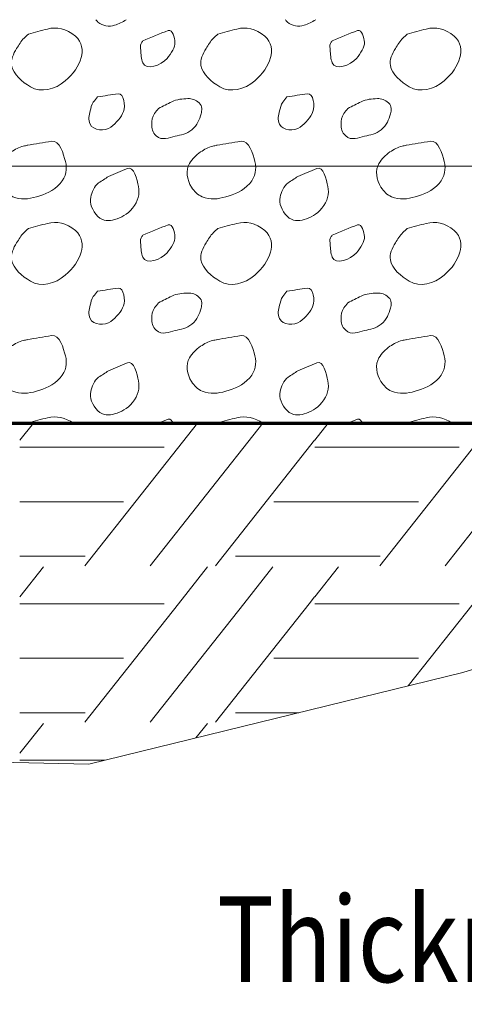
# Model space of a CAD drawing. Units: feet. Extents: x -4.4 to 12.1, y -2.8 to 11.2.
# Drawn here: x 3.6 to 4, y 0.9 to 1.8 of the extents above; entities that cross this region are included whole.
import ezdxf

# ---------------------------------------------------------------- set-up
doc = ezdxf.new("R2010")
doc.units = ezdxf.units.FT
doc.header["$MEASUREMENT"] = 0
for name, color, linetype, lineweight in [('C_DTAL', 7, 'Continuous', 30), ('C_DTAL_MISC (Construction)', 7, 'Continuous', 30), ('C_DTAL_PATT', 252, 'Continuous', 30), ('C_DTAL_TEXT', 7, 'Continuous', 30)]:
    doc.layers.add(name, color=color, linetype=linetype, lineweight=lineweight)
doc.styles.add('Style-WORKING', font='WORKING.shx')

# ---------------------------------------------------------------- blocks, each defined once
blk = doc.blocks.new('*U4')
at = {"layer": 'C_DTAL_TEXT', "color": 7, "linetype": 'Continuous', "lineweight": 40, "extrusion": (0, 0, -1), "insert": (0.5944, 0.0395), "char_height": 0.0799998, "attachment_point": 6, "text_direction": (-1, 0, 0), "line_spacing_factor": 0.900001, "style": 'Style-WORKING'}
blk.add_mtext('\\W0.812500x;Thickness, T', dxfattribs=at)

msp = doc.modelspace()

# ---------------------------------------------------------------- linework, layer by layer
at = {"layer": 'C_DTAL', "color": 7, "linetype": 'Continuous', "lineweight": 13}
msp.add_line((2.59058, 1.70907), (4.83466, 1.70907), dxfattribs=at)
at = {"layer": 'C_DTAL', "color": 7, "linetype": 'Continuous', "lineweight": 70}
msp.add_line((2.5226, 1.46907), (4.59466, 1.46907), dxfattribs=at)
at = {"layer": 'C_DTAL_MISC (Construction)', "color": 2, "lineweight": 0, "flags": 128}
msp.add_lwpolyline([(1.38165, 1.65477), (1.60855, 1.43503), (2.12062, 1.40163), (2.32013, 1.35785), (2.5539, 1.17479), (3.15255, 1.16118), (3.62814, 1.15071), (3.97724, 1.2362), (4.04774, 1.25817), (4.19468, 1.36652), (4.26179, 1.46907)], dxfattribs=at)
at = {"layer": 'C_DTAL_PATT', "color": 7, "linetype": 'Continuous', "lineweight": 13}
for p, q in [((3.57647, 1.46907), (3.56381, 1.45304)), ((3.72952, 1.46907), (3.62439, 1.33599)), ((3.79054, 1.46907), (3.68541, 1.33599)), ((3.85167, 1.46907), (3.83901, 1.45304)), ((4.00472, 1.46907), (3.89959, 1.33599)), ((4.06574, 1.46907), (3.96061, 1.33599)), ((3.8389, 1.45304), (3.74643, 1.33599)), ((3.56381, 1.44659), (3.69858, 1.44659)), ((3.83901, 1.44659), (3.97378, 1.44659)), ((3.56381, 1.39565), (3.66049, 1.39565)), ((3.8008, 1.39565), (3.8389, 1.39565)), ((3.83901, 1.39565), (3.93569, 1.39565)), ((3.56381, 1.34482), (3.62483, 1.34482)), ((3.76515, 1.34482), (3.8389, 1.34482)), ((3.83901, 1.34482), (3.90003, 1.34482)), ((3.58585, 1.33485), (3.56381, 1.30694)), ((3.7389, 1.33485), (3.71176, 1.30049)), ((3.79992, 1.33485), (3.77278, 1.30049)), ((3.86105, 1.33485), (3.83901, 1.30694)), ((3.8389, 1.30694), (3.8338, 1.30049)), ((3.56381, 1.30049), (3.69858, 1.30049)), ((3.56381, 1.30049), (3.69858, 1.30049)), ((3.71176, 1.30049), (3.62439, 1.18989)), ((3.77278, 1.30049), (3.68541, 1.18989)), ((3.8338, 1.30049), (3.74643, 1.18989)), ((3.83901, 1.30049), (3.97378, 1.30049)), ((3.83901, 1.30049), (3.97378, 1.30049)), ((3.98696, 1.30049), (3.92632, 1.22373)), ((3.56381, 1.24955), (3.66049, 1.24955)), ((3.8008, 1.24955), (3.8389, 1.24955)), ((3.83901, 1.24955), (3.93569, 1.24955)), ((3.56381, 1.19872), (3.62483, 1.19872)), ((3.76515, 1.19872), (3.8242, 1.19872)), ((3.58585, 1.18875), (3.56381, 1.16084)), ((3.7389, 1.18875), (3.72821, 1.17521)), ((3.56381, 1.15439), (3.64319, 1.15439))]:
    msp.add_line(p, q, dxfattribs=at)
for points, knots in [([(3.57184, 1.83245), (3.57777, 1.83403), (3.5837, 1.83558), (3.58964, 1.83712), (3.5983, 1.83936), (3.60701, 1.83777), (3.61568, 1.83053), (3.6224, 1.82492), (3.62283, 1.81661), (3.62105, 1.81041), (3.6188, 1.80257), (3.61386, 1.79515), (3.60626, 1.78866), (3.59676, 1.78054), (3.58356, 1.77736), (3.57384, 1.78312), (3.56597, 1.78778), (3.55766, 1.79478), (3.55614, 1.80303), (3.55519, 1.80818), (3.55786, 1.81416), (3.56089, 1.81895), (3.56304, 1.82237), (3.56496, 1.82583), (3.5678, 1.82857), (3.56915, 1.82987), (3.57049, 1.83116), (3.57184, 1.83245)], [0, 0, 0, 0, 0.098896, 0.098896, 0.098896, 0.24332, 0.24332, 0.24332, 0.355319, 0.355319, 0.355319, 0.496743, 0.496743, 0.496743, 0.673566, 0.673566, 0.673566, 0.816859, 0.816859, 0.816859, 0.906168, 0.906168, 0.906168, 0.969895, 0.969895, 0.969895, 1, 1, 1, 1]), ([(3.66319, 1.84585), (3.65987, 1.84349), (3.65601, 1.84182), (3.6523, 1.84066), (3.64744, 1.83913), (3.64087, 1.83988), (3.63676, 1.84362), (3.63598, 1.84433), (3.63537, 1.84507), (3.63473, 1.84585)], [0, 0, 0, 0, 0.390293, 0.390293, 0.390293, 0.90236, 0.90236, 0.90236, 1, 1, 1, 1]), ([(3.74854, 1.83245), (3.75447, 1.83403), (3.7604, 1.83558), (3.76634, 1.83712), (3.775, 1.83936), (3.78371, 1.83777), (3.79238, 1.83053), (3.7991, 1.82492), (3.79953, 1.81661), (3.79775, 1.81041), (3.7955, 1.80257), (3.79056, 1.79515), (3.78296, 1.78866), (3.77346, 1.78054), (3.76026, 1.77736), (3.75054, 1.78312), (3.74267, 1.78778), (3.73436, 1.79478), (3.73284, 1.80303), (3.73189, 1.80818), (3.73456, 1.81416), (3.73759, 1.81895), (3.73974, 1.82237), (3.74166, 1.82583), (3.7445, 1.82857), (3.74585, 1.82987), (3.74719, 1.83116), (3.74854, 1.83245)], [0, 0, 0, 0, 0.098896, 0.098896, 0.098896, 0.24332, 0.24332, 0.24332, 0.355319, 0.355319, 0.355319, 0.496743, 0.496743, 0.496743, 0.673566, 0.673566, 0.673566, 0.816859, 0.816859, 0.816859, 0.906168, 0.906168, 0.906168, 0.969895, 0.969895, 0.969895, 1, 1, 1, 1]), ([(3.83989, 1.84585), (3.83657, 1.84349), (3.83271, 1.84182), (3.829, 1.84066), (3.82414, 1.83913), (3.81757, 1.83988), (3.81346, 1.84362), (3.81268, 1.84433), (3.81207, 1.84507), (3.81143, 1.84585)], [0, 0, 0, 0, 0.390293, 0.390293, 0.390293, 0.90236, 0.90236, 0.90236, 1, 1, 1, 1]), ([(3.92524, 1.83245), (3.93117, 1.83403), (3.9371, 1.83558), (3.94304, 1.83712), (3.9517, 1.83936), (3.96041, 1.83777), (3.96908, 1.83053), (3.9758, 1.82492), (3.97623, 1.81661), (3.97445, 1.81041), (3.9722, 1.80257), (3.96726, 1.79515), (3.95966, 1.78866), (3.95016, 1.78054), (3.93696, 1.77736), (3.92724, 1.78312), (3.91937, 1.78778), (3.91106, 1.79478), (3.90954, 1.80303), (3.90859, 1.80818), (3.91126, 1.81416), (3.91429, 1.81895), (3.91644, 1.82237), (3.91836, 1.82583), (3.9212, 1.82857), (3.92255, 1.82987), (3.92389, 1.83116), (3.92524, 1.83245)], [0, 0, 0, 0, 0.098896, 0.098896, 0.098896, 0.24332, 0.24332, 0.24332, 0.355319, 0.355319, 0.355319, 0.496743, 0.496743, 0.496743, 0.673566, 0.673566, 0.673566, 0.816859, 0.816859, 0.816859, 0.906168, 0.906168, 0.906168, 0.969895, 0.969895, 0.969895, 1, 1, 1, 1]), ([(3.67858, 1.82616), (3.6865, 1.82936), (3.69442, 1.83277), (3.70234, 1.83578), (3.70623, 1.83726), (3.70828, 1.82859), (3.70863, 1.82487), (3.7091, 1.81989), (3.70528, 1.81468), (3.70117, 1.80974), (3.69559, 1.80303), (3.68156, 1.79815), (3.67867, 1.80553), (3.67713, 1.80945), (3.67687, 1.81349), (3.67671, 1.81753), (3.67663, 1.81954), (3.67587, 1.82177), (3.67692, 1.82357), (3.67745, 1.82449), (3.67804, 1.82529), (3.67858, 1.82616)], [0, 0, 0, 0, 0.258176, 0.258176, 0.258176, 0.385117, 0.385117, 0.385117, 0.555016, 0.555016, 0.555016, 0.785628, 0.785628, 0.785628, 0.908123, 0.908123, 0.908123, 0.969027, 0.969027, 0.969027, 1, 1, 1, 1]), ([(3.85528, 1.82616), (3.8632, 1.82936), (3.87112, 1.83277), (3.87904, 1.83578), (3.88293, 1.83726), (3.88498, 1.82859), (3.88533, 1.82487), (3.8858, 1.81989), (3.88198, 1.81468), (3.87787, 1.80974), (3.87229, 1.80303), (3.85826, 1.79815), (3.85537, 1.80553), (3.85383, 1.80945), (3.85357, 1.81349), (3.85341, 1.81753), (3.85333, 1.81954), (3.85257, 1.82177), (3.85362, 1.82357), (3.85415, 1.82449), (3.85474, 1.82529), (3.85528, 1.82616)], [0, 0, 0, 0, 0.258176, 0.258176, 0.258176, 0.385117, 0.385117, 0.385117, 0.555016, 0.555016, 0.555016, 0.785628, 0.785628, 0.785628, 0.908123, 0.908123, 0.908123, 0.969027, 0.969027, 0.969027, 1, 1, 1, 1]), ([(3.63639, 1.77382), (3.64275, 1.77474), (3.64911, 1.77576), (3.65547, 1.77662), (3.66115, 1.77738), (3.66247, 1.76511), (3.66068, 1.7602), (3.6587, 1.75478), (3.65377, 1.74939), (3.64868, 1.74549), (3.64344, 1.74148), (3.63238, 1.74214), (3.62934, 1.74832), (3.62743, 1.75221), (3.62839, 1.75672), (3.62947, 1.76062), (3.63023, 1.76336), (3.63059, 1.76651), (3.63239, 1.76878), (3.63372, 1.77047), (3.63505, 1.77214), (3.63639, 1.77382)], [0, 0, 0, 0, 0.188286, 0.188286, 0.188286, 0.356428, 0.356428, 0.356428, 0.541746, 0.541746, 0.541746, 0.732506, 0.732506, 0.732506, 0.852511, 0.852511, 0.852511, 0.937171, 0.937171, 0.937171, 1, 1, 1, 1]), ([(3.81309, 1.77382), (3.81945, 1.77474), (3.82581, 1.77576), (3.83217, 1.77662), (3.83785, 1.77738), (3.83917, 1.76511), (3.83738, 1.7602), (3.8354, 1.75478), (3.83047, 1.74939), (3.82538, 1.74549), (3.82014, 1.74148), (3.80908, 1.74214), (3.80604, 1.74832), (3.80413, 1.75221), (3.80509, 1.75672), (3.80617, 1.76062), (3.80693, 1.76336), (3.80729, 1.76651), (3.80909, 1.76878), (3.81042, 1.77047), (3.81175, 1.77214), (3.81309, 1.77382)], [0, 0, 0, 0, 0.188286, 0.188286, 0.188286, 0.356428, 0.356428, 0.356428, 0.541746, 0.541746, 0.541746, 0.732506, 0.732506, 0.732506, 0.852511, 0.852511, 0.852511, 0.937171, 0.937171, 0.937171, 1, 1, 1, 1]), ([(3.69317, 1.76299), (3.69733, 1.76508), (3.70149, 1.76716), (3.70567, 1.76924), (3.71024, 1.77152), (3.71572, 1.77197), (3.72071, 1.77212), (3.72439, 1.77222), (3.72793, 1.77136), (3.73125, 1.76807), (3.73428, 1.76507), (3.73385, 1.76107), (3.73296, 1.75791), (3.73148, 1.75266), (3.72952, 1.74732), (3.72442, 1.74307), (3.71942, 1.73892), (3.71412, 1.73832), (3.70875, 1.73707), (3.70312, 1.73576), (3.69667, 1.73242), (3.69117, 1.73737), (3.68753, 1.74063), (3.68678, 1.74443), (3.68688, 1.74816), (3.68696, 1.75147), (3.68737, 1.75539), (3.68946, 1.75816), (3.69069, 1.75979), (3.69193, 1.76138), (3.69317, 1.76299)], [0, 0, 0, 0, 0.107172, 0.107172, 0.107172, 0.224609, 0.224609, 0.224609, 0.311187, 0.311187, 0.311187, 0.390245, 0.390245, 0.390245, 0.521508, 0.521508, 0.521508, 0.650159, 0.650159, 0.650159, 0.785017, 0.785017, 0.785017, 0.874079, 0.874079, 0.874079, 0.953282, 0.953282, 0.953282, 1, 1, 1, 1]), ([(3.86987, 1.76299), (3.87403, 1.76508), (3.87819, 1.76716), (3.88237, 1.76924), (3.88694, 1.77152), (3.89242, 1.77197), (3.89741, 1.77212), (3.90109, 1.77222), (3.90463, 1.77136), (3.90795, 1.76807), (3.91098, 1.76507), (3.91055, 1.76107), (3.90966, 1.75791), (3.90818, 1.75266), (3.90622, 1.74732), (3.90112, 1.74307), (3.89612, 1.73892), (3.89082, 1.73832), (3.88545, 1.73707), (3.87982, 1.73576), (3.87337, 1.73242), (3.86787, 1.73737), (3.86423, 1.74063), (3.86348, 1.74443), (3.86358, 1.74816), (3.86366, 1.75147), (3.86407, 1.75539), (3.86616, 1.75816), (3.86739, 1.75979), (3.86863, 1.76138), (3.86987, 1.76299)], [0, 0, 0, 0, 0.107172, 0.107172, 0.107172, 0.224609, 0.224609, 0.224609, 0.311187, 0.311187, 0.311187, 0.390245, 0.390245, 0.390245, 0.521508, 0.521508, 0.521508, 0.650159, 0.650159, 0.650159, 0.785017, 0.785017, 0.785017, 0.874079, 0.874079, 0.874079, 0.953282, 0.953282, 0.953282, 1, 1, 1, 1]), ([(3.5708, 1.72853), (3.57837, 1.72983), (3.58594, 1.73127), (3.59351, 1.73232), (3.60107, 1.73338), (3.60458, 1.72041), (3.60647, 1.71332), (3.60819, 1.70688), (3.60707, 1.69901), (3.60164, 1.69299), (3.59497, 1.68561), (3.58757, 1.68278), (3.57934, 1.68037), (3.57228, 1.67829), (3.56437, 1.67753), (3.55734, 1.68049), (3.55307, 1.68229), (3.54997, 1.6854), (3.54739, 1.68941), (3.54306, 1.6961), (3.54178, 1.70533), (3.54555, 1.71166), (3.54805, 1.71585), (3.55145, 1.71955), (3.5558, 1.72232), (3.55949, 1.72467), (3.56301, 1.72687), (3.56709, 1.72774), (3.56847, 1.72803), (3.56984, 1.72832), (3.57122, 1.72862)], [0, 0, 0, 0, 0.126661, 0.126661, 0.126661, 0.253188, 0.253188, 0.253188, 0.368171, 0.368171, 0.368171, 0.509113, 0.509113, 0.509113, 0.63015, 0.63015, 0.63015, 0.70369, 0.70369, 0.70369, 0.826515, 0.826515, 0.826515, 0.907901, 0.907901, 0.907901, 0.976801, 0.976801, 0.976801, 1, 1, 1, 1]), ([(3.7475, 1.72853), (3.75507, 1.72983), (3.76264, 1.73127), (3.77021, 1.73232), (3.77777, 1.73338), (3.78128, 1.72041), (3.78317, 1.71332), (3.78489, 1.70688), (3.78377, 1.69901), (3.77834, 1.69299), (3.77167, 1.68561), (3.76427, 1.68278), (3.75604, 1.68037), (3.74898, 1.67829), (3.74107, 1.67753), (3.73404, 1.68049), (3.72977, 1.68229), (3.72667, 1.6854), (3.72409, 1.68941), (3.71976, 1.6961), (3.71848, 1.70533), (3.72225, 1.71166), (3.72475, 1.71585), (3.72815, 1.71955), (3.7325, 1.72232), (3.73619, 1.72467), (3.73971, 1.72687), (3.74379, 1.72774), (3.74517, 1.72803), (3.74654, 1.72832), (3.74792, 1.72862)], [0, 0, 0, 0, 0.126661, 0.126661, 0.126661, 0.253188, 0.253188, 0.253188, 0.368171, 0.368171, 0.368171, 0.509113, 0.509113, 0.509113, 0.63015, 0.63015, 0.63015, 0.70369, 0.70369, 0.70369, 0.826515, 0.826515, 0.826515, 0.907901, 0.907901, 0.907901, 0.976801, 0.976801, 0.976801, 1, 1, 1, 1]), ([(3.9242, 1.72853), (3.93177, 1.72983), (3.93934, 1.73127), (3.94691, 1.73232), (3.95447, 1.73338), (3.95798, 1.72041), (3.95987, 1.71332), (3.96159, 1.70688), (3.96047, 1.69901), (3.95504, 1.69299), (3.94837, 1.68561), (3.94097, 1.68278), (3.93274, 1.68037), (3.92568, 1.67829), (3.91777, 1.67753), (3.91074, 1.68049), (3.90647, 1.68229), (3.90337, 1.6854), (3.90079, 1.68941), (3.89646, 1.6961), (3.89518, 1.70533), (3.89895, 1.71166), (3.90145, 1.71585), (3.90485, 1.71955), (3.9092, 1.72232), (3.91289, 1.72467), (3.91641, 1.72687), (3.92049, 1.72774), (3.92187, 1.72803), (3.92324, 1.72832), (3.92462, 1.72862)], [0, 0, 0, 0, 0.126661, 0.126661, 0.126661, 0.253188, 0.253188, 0.253188, 0.368171, 0.368171, 0.368171, 0.509113, 0.509113, 0.509113, 0.63015, 0.63015, 0.63015, 0.70369, 0.70369, 0.70369, 0.826515, 0.826515, 0.826515, 0.907901, 0.907901, 0.907901, 0.976801, 0.976801, 0.976801, 1, 1, 1, 1]), ([(3.64659, 1.69941), (3.65245, 1.70192), (3.65832, 1.70443), (3.66418, 1.70695), (3.67026, 1.70956), (3.67322, 1.69622), (3.67455, 1.69003), (3.67597, 1.68348), (3.67427, 1.67613), (3.66897, 1.66978), (3.66398, 1.66381), (3.65829, 1.66097), (3.6523, 1.65916), (3.64751, 1.65771), (3.64146, 1.65747), (3.63676, 1.66212), (3.63107, 1.66774), (3.62895, 1.67435), (3.63009, 1.68007), (3.631, 1.68463), (3.63313, 1.69062), (3.63739, 1.69345), (3.64045, 1.69549), (3.64353, 1.69741), (3.64659, 1.69941)], [0, 0, 0, 0, 0.135762, 0.135762, 0.135762, 0.276579, 0.276579, 0.276579, 0.425633, 0.425633, 0.425633, 0.565886, 0.565886, 0.565886, 0.678149, 0.678149, 0.678149, 0.814077, 0.814077, 0.814077, 0.922173, 0.922173, 0.922173, 1, 1, 1, 1]), ([(3.82329, 1.69941), (3.82915, 1.70192), (3.83502, 1.70443), (3.84088, 1.70695), (3.84696, 1.70956), (3.84992, 1.69622), (3.85125, 1.69003), (3.85267, 1.68348), (3.85097, 1.67613), (3.84567, 1.66978), (3.84068, 1.66381), (3.83499, 1.66097), (3.829, 1.65916), (3.82421, 1.65771), (3.81816, 1.65747), (3.81346, 1.66212), (3.80777, 1.66774), (3.80565, 1.67435), (3.80679, 1.68007), (3.8077, 1.68463), (3.80983, 1.69062), (3.81409, 1.69345), (3.81715, 1.69549), (3.82023, 1.69741), (3.82329, 1.69941)], [0, 0, 0, 0, 0.135762, 0.135762, 0.135762, 0.276579, 0.276579, 0.276579, 0.425633, 0.425633, 0.425633, 0.565886, 0.565886, 0.565886, 0.678149, 0.678149, 0.678149, 0.814077, 0.814077, 0.814077, 0.922173, 0.922173, 0.922173, 1, 1, 1, 1]), ([(3.57184, 1.65095), (3.57777, 1.65253), (3.5837, 1.65408), (3.58964, 1.65562), (3.5983, 1.65786), (3.60701, 1.65627), (3.61568, 1.64903), (3.6224, 1.64342), (3.62283, 1.63511), (3.62105, 1.62891), (3.6188, 1.62107), (3.61386, 1.61365), (3.60626, 1.60716), (3.59676, 1.59904), (3.58356, 1.59586), (3.57384, 1.60162), (3.56597, 1.60628), (3.55766, 1.61328), (3.55614, 1.62153), (3.55519, 1.62668), (3.55786, 1.63266), (3.56089, 1.63745), (3.56304, 1.64087), (3.56496, 1.64433), (3.5678, 1.64707), (3.56915, 1.64837), (3.57049, 1.64966), (3.57184, 1.65095)], [0, 0, 0, 0, 0.098896, 0.098896, 0.098896, 0.24332, 0.24332, 0.24332, 0.355319, 0.355319, 0.355319, 0.496743, 0.496743, 0.496743, 0.673566, 0.673566, 0.673566, 0.816859, 0.816859, 0.816859, 0.906168, 0.906168, 0.906168, 0.969895, 0.969895, 0.969895, 1, 1, 1, 1]), ([(3.67858, 1.64466), (3.6865, 1.64786), (3.69442, 1.65127), (3.70234, 1.65428), (3.70623, 1.65576), (3.70828, 1.64709), (3.70863, 1.64337), (3.7091, 1.63839), (3.70528, 1.63318), (3.70117, 1.62824), (3.69559, 1.62153), (3.68156, 1.61665), (3.67867, 1.62403), (3.67713, 1.62795), (3.67687, 1.63199), (3.67671, 1.63603), (3.67663, 1.63804), (3.67587, 1.64027), (3.67692, 1.64207), (3.67745, 1.64299), (3.67804, 1.64379), (3.67858, 1.64466)], [0, 0, 0, 0, 0.258176, 0.258176, 0.258176, 0.385117, 0.385117, 0.385117, 0.555016, 0.555016, 0.555016, 0.785628, 0.785628, 0.785628, 0.908123, 0.908123, 0.908123, 0.969027, 0.969027, 0.969027, 1, 1, 1, 1]), ([(3.74854, 1.65095), (3.75447, 1.65253), (3.7604, 1.65408), (3.76634, 1.65562), (3.775, 1.65786), (3.78371, 1.65627), (3.79238, 1.64903), (3.7991, 1.64342), (3.79953, 1.63511), (3.79775, 1.62891), (3.7955, 1.62107), (3.79056, 1.61365), (3.78296, 1.60716), (3.77346, 1.59904), (3.76026, 1.59586), (3.75054, 1.60162), (3.74267, 1.60628), (3.73436, 1.61328), (3.73284, 1.62153), (3.73189, 1.62668), (3.73456, 1.63266), (3.73759, 1.63745), (3.73974, 1.64087), (3.74166, 1.64433), (3.7445, 1.64707), (3.74585, 1.64837), (3.74719, 1.64966), (3.74854, 1.65095)], [0, 0, 0, 0, 0.098896, 0.098896, 0.098896, 0.24332, 0.24332, 0.24332, 0.355319, 0.355319, 0.355319, 0.496743, 0.496743, 0.496743, 0.673566, 0.673566, 0.673566, 0.816859, 0.816859, 0.816859, 0.906168, 0.906168, 0.906168, 0.969895, 0.969895, 0.969895, 1, 1, 1, 1]), ([(3.85528, 1.64466), (3.8632, 1.64786), (3.87112, 1.65127), (3.87904, 1.65428), (3.88293, 1.65576), (3.88498, 1.64709), (3.88533, 1.64337), (3.8858, 1.63839), (3.88198, 1.63318), (3.87787, 1.62824), (3.87229, 1.62153), (3.85826, 1.61665), (3.85537, 1.62403), (3.85383, 1.62795), (3.85357, 1.63199), (3.85341, 1.63603), (3.85333, 1.63804), (3.85257, 1.64027), (3.85362, 1.64207), (3.85415, 1.64299), (3.85474, 1.64379), (3.85528, 1.64466)], [0, 0, 0, 0, 0.258176, 0.258176, 0.258176, 0.385117, 0.385117, 0.385117, 0.555016, 0.555016, 0.555016, 0.785628, 0.785628, 0.785628, 0.908123, 0.908123, 0.908123, 0.969027, 0.969027, 0.969027, 1, 1, 1, 1]), ([(3.92524, 1.65095), (3.93117, 1.65253), (3.9371, 1.65408), (3.94304, 1.65562), (3.9517, 1.65786), (3.96041, 1.65627), (3.96908, 1.64903), (3.9758, 1.64342), (3.97623, 1.63511), (3.97445, 1.62891), (3.9722, 1.62107), (3.96726, 1.61365), (3.95966, 1.60716), (3.95016, 1.59904), (3.93696, 1.59586), (3.92724, 1.60162), (3.91937, 1.60628), (3.91106, 1.61328), (3.90954, 1.62153), (3.90859, 1.62668), (3.91126, 1.63266), (3.91429, 1.63745), (3.91644, 1.64087), (3.91836, 1.64433), (3.9212, 1.64707), (3.92255, 1.64837), (3.92389, 1.64966), (3.92524, 1.65095)], [0, 0, 0, 0, 0.098896, 0.098896, 0.098896, 0.24332, 0.24332, 0.24332, 0.355319, 0.355319, 0.355319, 0.496743, 0.496743, 0.496743, 0.673566, 0.673566, 0.673566, 0.816859, 0.816859, 0.816859, 0.906168, 0.906168, 0.906168, 0.969895, 0.969895, 0.969895, 1, 1, 1, 1]), ([(3.63639, 1.59232), (3.64275, 1.59324), (3.64911, 1.59426), (3.65547, 1.59512), (3.66115, 1.59588), (3.66247, 1.58361), (3.66068, 1.5787), (3.6587, 1.57328), (3.65377, 1.56789), (3.64868, 1.56399), (3.64344, 1.55998), (3.63238, 1.56064), (3.62934, 1.56682), (3.62743, 1.57071), (3.62839, 1.57522), (3.62947, 1.57912), (3.63023, 1.58186), (3.63059, 1.58501), (3.63239, 1.58728), (3.63372, 1.58897), (3.63505, 1.59064), (3.63639, 1.59232)], [0, 0, 0, 0, 0.188286, 0.188286, 0.188286, 0.356428, 0.356428, 0.356428, 0.541746, 0.541746, 0.541746, 0.732506, 0.732506, 0.732506, 0.852511, 0.852511, 0.852511, 0.937171, 0.937171, 0.937171, 1, 1, 1, 1]), ([(3.69317, 1.58149), (3.69733, 1.58358), (3.70149, 1.58566), (3.70567, 1.58774), (3.71024, 1.59002), (3.71572, 1.59047), (3.72071, 1.59062), (3.72439, 1.59072), (3.72793, 1.58986), (3.73125, 1.58657), (3.73428, 1.58357), (3.73385, 1.57957), (3.73296, 1.57641), (3.73148, 1.57116), (3.72952, 1.56582), (3.72442, 1.56157), (3.71942, 1.55742), (3.71412, 1.55682), (3.70875, 1.55557), (3.70312, 1.55426), (3.69667, 1.55092), (3.69117, 1.55587), (3.68753, 1.55913), (3.68678, 1.56293), (3.68688, 1.56666), (3.68696, 1.56997), (3.68737, 1.57389), (3.68946, 1.57666), (3.69069, 1.57829), (3.69193, 1.57988), (3.69317, 1.58149)], [0, 0, 0, 0, 0.107172, 0.107172, 0.107172, 0.224609, 0.224609, 0.224609, 0.311187, 0.311187, 0.311187, 0.390245, 0.390245, 0.390245, 0.521508, 0.521508, 0.521508, 0.650159, 0.650159, 0.650159, 0.785017, 0.785017, 0.785017, 0.874079, 0.874079, 0.874079, 0.953282, 0.953282, 0.953282, 1, 1, 1, 1]), ([(3.81309, 1.59232), (3.81945, 1.59324), (3.82581, 1.59426), (3.83217, 1.59512), (3.83785, 1.59588), (3.83917, 1.58361), (3.83738, 1.5787), (3.8354, 1.57328), (3.83047, 1.56789), (3.82538, 1.56399), (3.82014, 1.55998), (3.80908, 1.56064), (3.80604, 1.56682), (3.80413, 1.57071), (3.80509, 1.57522), (3.80617, 1.57912), (3.80693, 1.58186), (3.80729, 1.58501), (3.80909, 1.58728), (3.81042, 1.58897), (3.81175, 1.59064), (3.81309, 1.59232)], [0, 0, 0, 0, 0.188286, 0.188286, 0.188286, 0.356428, 0.356428, 0.356428, 0.541746, 0.541746, 0.541746, 0.732506, 0.732506, 0.732506, 0.852511, 0.852511, 0.852511, 0.937171, 0.937171, 0.937171, 1, 1, 1, 1]), ([(3.86987, 1.58149), (3.87403, 1.58358), (3.87819, 1.58566), (3.88237, 1.58774), (3.88694, 1.59002), (3.89242, 1.59047), (3.89741, 1.59062), (3.90109, 1.59072), (3.90463, 1.58986), (3.90795, 1.58657), (3.91098, 1.58357), (3.91055, 1.57957), (3.90966, 1.57641), (3.90818, 1.57116), (3.90622, 1.56582), (3.90112, 1.56157), (3.89612, 1.55742), (3.89082, 1.55682), (3.88545, 1.55557), (3.87982, 1.55426), (3.87337, 1.55092), (3.86787, 1.55587), (3.86423, 1.55913), (3.86348, 1.56293), (3.86358, 1.56666), (3.86366, 1.56997), (3.86407, 1.57389), (3.86616, 1.57666), (3.86739, 1.57829), (3.86863, 1.57988), (3.86987, 1.58149)], [0, 0, 0, 0, 0.107172, 0.107172, 0.107172, 0.224609, 0.224609, 0.224609, 0.311187, 0.311187, 0.311187, 0.390245, 0.390245, 0.390245, 0.521508, 0.521508, 0.521508, 0.650159, 0.650159, 0.650159, 0.785017, 0.785017, 0.785017, 0.874079, 0.874079, 0.874079, 0.953282, 0.953282, 0.953282, 1, 1, 1, 1]), ([(3.5708, 1.54703), (3.57837, 1.54833), (3.58594, 1.54977), (3.59351, 1.55082), (3.60107, 1.55188), (3.60458, 1.53891), (3.60647, 1.53182), (3.60819, 1.52538), (3.60707, 1.51751), (3.60164, 1.51149), (3.59497, 1.50411), (3.58757, 1.50128), (3.57934, 1.49887), (3.57228, 1.49679), (3.56437, 1.49603), (3.55734, 1.49899), (3.55307, 1.50079), (3.54997, 1.5039), (3.54739, 1.50791), (3.54306, 1.5146), (3.54178, 1.52383), (3.54555, 1.53016), (3.54805, 1.53435), (3.55145, 1.53805), (3.5558, 1.54082), (3.55949, 1.54317), (3.56301, 1.54537), (3.56709, 1.54624), (3.56847, 1.54653), (3.56984, 1.54682), (3.57122, 1.54712)], [0, 0, 0, 0, 0.126661, 0.126661, 0.126661, 0.253188, 0.253188, 0.253188, 0.368171, 0.368171, 0.368171, 0.509113, 0.509113, 0.509113, 0.63015, 0.63015, 0.63015, 0.70369, 0.70369, 0.70369, 0.826515, 0.826515, 0.826515, 0.907901, 0.907901, 0.907901, 0.976801, 0.976801, 0.976801, 1, 1, 1, 1]), ([(3.7475, 1.54703), (3.75507, 1.54833), (3.76264, 1.54977), (3.77021, 1.55082), (3.77777, 1.55188), (3.78128, 1.53891), (3.78317, 1.53182), (3.78489, 1.52538), (3.78377, 1.51751), (3.77834, 1.51149), (3.77167, 1.50411), (3.76427, 1.50128), (3.75604, 1.49887), (3.74898, 1.49679), (3.74107, 1.49603), (3.73404, 1.49899), (3.72977, 1.50079), (3.72667, 1.5039), (3.72409, 1.50791), (3.71976, 1.5146), (3.71848, 1.52383), (3.72225, 1.53016), (3.72475, 1.53435), (3.72815, 1.53805), (3.7325, 1.54082), (3.73619, 1.54317), (3.73971, 1.54537), (3.74379, 1.54624), (3.74517, 1.54653), (3.74654, 1.54682), (3.74792, 1.54712)], [0, 0, 0, 0, 0.126661, 0.126661, 0.126661, 0.253188, 0.253188, 0.253188, 0.368171, 0.368171, 0.368171, 0.509113, 0.509113, 0.509113, 0.63015, 0.63015, 0.63015, 0.70369, 0.70369, 0.70369, 0.826515, 0.826515, 0.826515, 0.907901, 0.907901, 0.907901, 0.976801, 0.976801, 0.976801, 1, 1, 1, 1]), ([(3.9242, 1.54703), (3.93177, 1.54833), (3.93934, 1.54977), (3.94691, 1.55082), (3.95447, 1.55188), (3.95798, 1.53891), (3.95987, 1.53182), (3.96159, 1.52538), (3.96047, 1.51751), (3.95504, 1.51149), (3.94837, 1.50411), (3.94097, 1.50128), (3.93274, 1.49887), (3.92568, 1.49679), (3.91777, 1.49603), (3.91074, 1.49899), (3.90647, 1.50079), (3.90337, 1.5039), (3.90079, 1.50791), (3.89646, 1.5146), (3.89518, 1.52383), (3.89895, 1.53016), (3.90145, 1.53435), (3.90485, 1.53805), (3.9092, 1.54082), (3.91289, 1.54317), (3.91641, 1.54537), (3.92049, 1.54624), (3.92187, 1.54653), (3.92324, 1.54682), (3.92462, 1.54712)], [0, 0, 0, 0, 0.126661, 0.126661, 0.126661, 0.253188, 0.253188, 0.253188, 0.368171, 0.368171, 0.368171, 0.509113, 0.509113, 0.509113, 0.63015, 0.63015, 0.63015, 0.70369, 0.70369, 0.70369, 0.826515, 0.826515, 0.826515, 0.907901, 0.907901, 0.907901, 0.976801, 0.976801, 0.976801, 1, 1, 1, 1]), ([(3.64659, 1.51791), (3.65245, 1.52042), (3.65832, 1.52293), (3.66418, 1.52545), (3.67026, 1.52806), (3.67322, 1.51472), (3.67455, 1.50853), (3.67597, 1.50198), (3.67427, 1.49463), (3.66897, 1.48828), (3.66398, 1.48231), (3.65829, 1.47947), (3.6523, 1.47766), (3.64751, 1.47621), (3.64146, 1.47597), (3.63676, 1.48062), (3.63107, 1.48624), (3.62895, 1.49285), (3.63009, 1.49857), (3.631, 1.50313), (3.63313, 1.50912), (3.63739, 1.51195), (3.64045, 1.51399), (3.64353, 1.51591), (3.64659, 1.51791)], [0, 0, 0, 0, 0.135762, 0.135762, 0.135762, 0.276579, 0.276579, 0.276579, 0.425633, 0.425633, 0.425633, 0.565886, 0.565886, 0.565886, 0.678149, 0.678149, 0.678149, 0.814077, 0.814077, 0.814077, 0.922173, 0.922173, 0.922173, 1, 1, 1, 1]), ([(3.82329, 1.51791), (3.82915, 1.52042), (3.83502, 1.52293), (3.84088, 1.52545), (3.84696, 1.52806), (3.84992, 1.51472), (3.85125, 1.50853), (3.85267, 1.50198), (3.85097, 1.49463), (3.84567, 1.48828), (3.84068, 1.48231), (3.83499, 1.47947), (3.829, 1.47766), (3.82421, 1.47621), (3.81816, 1.47597), (3.81346, 1.48062), (3.80777, 1.48624), (3.80565, 1.49285), (3.80679, 1.49857), (3.8077, 1.50313), (3.80983, 1.50912), (3.81409, 1.51195), (3.81715, 1.51399), (3.82023, 1.51591), (3.82329, 1.51791)], [0, 0, 0, 0, 0.135762, 0.135762, 0.135762, 0.276579, 0.276579, 0.276579, 0.425633, 0.425633, 0.425633, 0.565886, 0.565886, 0.565886, 0.678149, 0.678149, 0.678149, 0.814077, 0.814077, 0.814077, 0.922173, 0.922173, 0.922173, 1, 1, 1, 1]), ([(3.57184, 1.46945), (3.57777, 1.47103), (3.5837, 1.47259), (3.58964, 1.47412), (3.59757, 1.47616), (3.60675, 1.47405), (3.61372, 1.46907)], [0, 0, 0, 0, 0.427749, 0.427749, 0.427749, 1, 1, 1, 1]), ([(3.69298, 1.46907), (3.69609, 1.47034), (3.69922, 1.47165), (3.70234, 1.47278), (3.70415, 1.47344), (3.70589, 1.47088), (3.70689, 1.46907)], [0, 0, 0, 0, 0.631365, 0.631365, 0.631365, 1, 1, 1, 1]), ([(3.74854, 1.46945), (3.75447, 1.47103), (3.7604, 1.47259), (3.76634, 1.47412), (3.77427, 1.47616), (3.78345, 1.47405), (3.79042, 1.46907)], [0, 0, 0, 0, 0.427749, 0.427749, 0.427749, 1, 1, 1, 1]), ([(3.86968, 1.46907), (3.87279, 1.47034), (3.87592, 1.47165), (3.87904, 1.47278), (3.88085, 1.47344), (3.88259, 1.47088), (3.88359, 1.46907)], [0, 0, 0, 0, 0.631365, 0.631365, 0.631365, 1, 1, 1, 1]), ([(3.92524, 1.46945), (3.93117, 1.47103), (3.9371, 1.47259), (3.94304, 1.47412), (3.95097, 1.47616), (3.96015, 1.47405), (3.96712, 1.46907)], [0, 0, 0, 0, 0.427749, 0.427749, 0.427749, 1, 1, 1, 1])]:
    msp.add_open_spline(points, degree=3, knots=knots, dxfattribs=at)
for points in [[(3.57145, 1.46907), (3.57158, 1.4692), (3.57171, 1.46932), (3.57184, 1.46945)], [(3.74815, 1.46907), (3.74828, 1.4692), (3.74841, 1.46932), (3.74854, 1.46945)], [(3.92485, 1.46907), (3.92498, 1.4692), (3.92511, 1.46932), (3.92524, 1.46945)]]:
    msp.add_open_spline(points, degree=3, dxfattribs=at)

# ---------------------------------------------------------------- block references
at = {"layer": 'C_DTAL_TEXT', "color": 7, "linetype": 'Continuous', "lineweight": 40, "extrusion": (0, 0, -1)}
msp.add_blockref('*U4', (-4.85166, 0.94762), dxfattribs=at)

doc.saveas('drawing.dxf')
